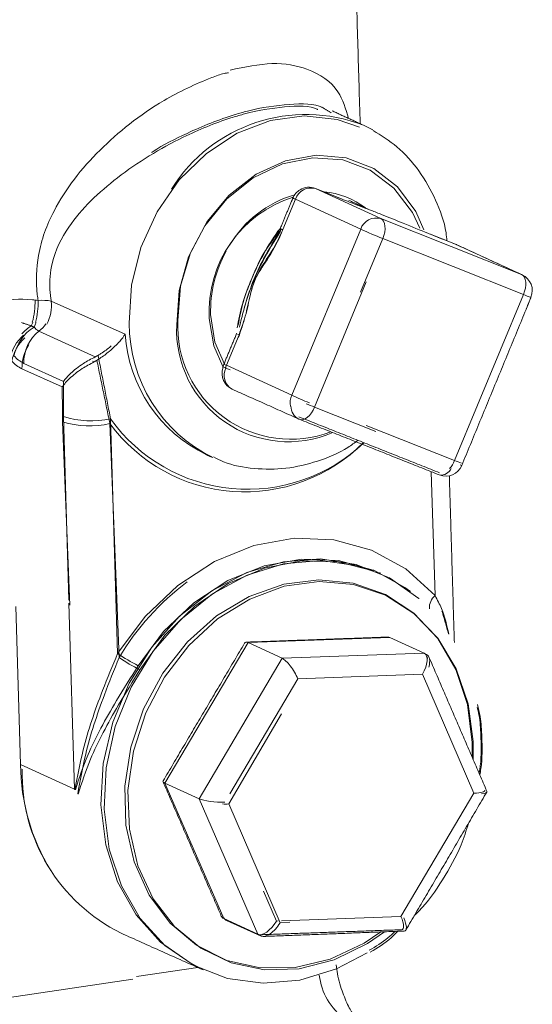
# Model space of a CAD drawing. Units: inches. Extents: x 0.5 to 16.9, y 0.3 to 11.3.
# Drawn here: x 4.6 to 4.7, y 8.3 to 8.5 of the extents above; entities that cross this region are included whole.
import ezdxf

# ---------------------------------------------------------------- set-up
doc = ezdxf.new("R2010")
doc.units = ezdxf.units.IN
doc.header["$MEASUREMENT"] = 0

msp = doc.modelspace()

# ---------------------------------------------------------------- linework, layer by layer
at = {"color": 7, "linetype": 'Continuous', "lineweight": 15}
for p, q in [((4.635486369073671, 8.445646451870818), (4.635433963334313, 8.445668892044736)), ((4.635486369073671, 8.445646451870818), (4.649598170045855, 8.439163463208425)), ((4.641057840237458, 8.443430904509443), (4.635486369073671, 8.445646451870818)), ((4.631114625714395, 8.443350894932927), (4.628383475281823, 8.43677572738301)), ((4.630389071419847, 8.443150721434709), (4.630356757092879, 8.443074751656994)), ((4.63035675709288, 8.443074751656992), (4.630356920985323, 8.443073006231119)), ((4.645226426686579, 8.436867906270532), (4.631114625714395, 8.443350894932927)), ((4.641005434498102, 8.44345334468336), (4.641057840237458, 8.443430904509443)), ((4.649598170045855, 8.439163463208425), (4.679998286650456, 8.427074573909927)), ((4.630324206218401, 8.400991231271053), (4.645226426686579, 8.436867906270532)), ((4.650000753149421, 8.434855703135549), (4.645178330630282, 8.423245857086178)), ((4.68040086975402, 8.422766813837052), (4.650000753149421, 8.434855703135549)), ((4.660262608775126, 8.435795550107613), (4.660315014514481, 8.435773109933697)), ((4.665886485678271, 8.433557562572322), (4.660315014514481, 8.435773109933697)), ((4.665834079938914, 8.433580002746238), (4.665886485678271, 8.433557562572322)), ((4.679998286650456, 8.427074573909927), (4.665886485678271, 8.433557562572322)), ((4.666013862875911, 8.433503022243316), (4.665886485678271, 8.433557562572322)), ((4.680125663848096, 8.427020033580922), (4.679998286650456, 8.427074573909927)), ((4.646412316129499, 8.425482967427026), (4.635260590004664, 8.39844312429003)), ((4.665498649285842, 8.386890138837572), (4.68040086975402, 8.422766813837052)), ((4.68188317542505, 8.42176490381536), (4.682085314697741, 8.422418900704272)), ((4.578383264574782, 8.42135124813184), (4.594344004350605, 8.41419624423151)), ((4.575716510321047, 8.414879864217731), (4.587879332997978, 8.40929223995399)), ((4.618943555678788, 8.414049387483363), (4.616212405246216, 8.407474219933446)), ((4.580982300941699, 8.40396194971183), (4.572444916834706, 8.40788404048403)), ((4.587251199991626, 8.408376739877458), (4.587624456598239, 8.4082094135183)), ((4.616212405246216, 8.407474219933446), (4.616051435824082, 8.407017963789787)), ((4.616144496013895, 8.407007608689003), (4.616094514595948, 8.406886417611858)), ((4.616212405246216, 8.407474219933446), (4.630324206218401, 8.400991231271053)), ((4.580741369392374, 8.40283152956322), (4.57204475463853, 8.406730115302816)), ((4.616094514595948, 8.406886417611858), (4.616994533960086, 8.406482949968675)), ((4.635260590004664, 8.39844312429003), (4.648490826576124, 8.39318647522107)), ((4.582170321527274, 8.35675407274788), (4.580981446123027, 8.396379088323913)), ((4.582368066656908, 8.355681703328122), (4.58080798554884, 8.395262726942399)), ((4.59104698186399, 8.394867604248617), (4.593039797863176, 8.344307606621113)), ((4.591193555647678, 8.395879947810428), (4.592713419876762, 8.345223130842243)), ((4.631851596531519, 8.395861768994884), (4.631956121848085, 8.395817599950854)), ((4.632000927630928, 8.395798665931379), (4.631956121848085, 8.395817599950854)), ((4.646412316129516, 8.394479996851674), (4.665498649285842, 8.386890138837572)), ((4.661286506353088, 8.357739907004175), (4.660484168852093, 8.38448167982629)), ((4.662218856781568, 8.383792452113681), (4.662174050998726, 8.383811386133159)), ((4.583396947664748, 8.315870831636328), (4.582190063962893, 8.356096060717215)), ((4.571739372948594, 8.32122634400961), (4.570714258744808, 8.355393226550182)), ((4.620896571706259, 8.347560541105965), (4.602933763521023, 8.3171897158878)), ((4.65155581377499, 8.348660131417855), (4.620896571706259, 8.347560541105965)), ((4.620896571706259, 8.347560541105965), (4.628259250474357, 8.34417811223863)), ((4.65155581377499, 8.348660131417855), (4.658918492543087, 8.345277702550518)), ((4.628259250474357, 8.34417811223863), (4.658918492543087, 8.345277702550518)), ((4.610296442289118, 8.313807287020463), (4.628259250474357, 8.34417811223863)), ((4.659139337197192, 8.345136023790536), (4.659446639837192, 8.344998263785756)), ((4.659276574430594, 8.344991662340375), (4.659446639837192, 8.344998263785756)), ((4.631654585539869, 8.339748272176129), (4.616954312276857, 8.314893615525218)), ((4.658559634702224, 8.340713218776358), (4.631654585539869, 8.339748272176129)), ((4.669701403212228, 8.315026216715749), (4.658559634702224, 8.340713218776358)), ((4.628135578458892, 8.332143995495128), (4.616722674902123, 8.312699930835546)), ((4.571739372948594, 8.32122634400961), (4.583396947664748, 8.315870831636328)), ((4.602933763521023, 8.3171897158878), (4.610296442289118, 8.313807287020463)), ((4.602933763521023, 8.3171897158878), (4.615630197404515, 8.287918480981523)), ((4.622992876172612, 8.284536052114188), (4.610296442289118, 8.313807287020463)), ((4.653938122559877, 8.288374268054909), (4.669701403212228, 8.315026216715749)), ((4.616722674902123, 8.312699930835546), (4.627797670956486, 8.287043229680704)), ((4.62422141572249, 8.29389151110235), (4.627033073397522, 8.28740932145468)), ((4.615630197404515, 8.287918480981523), (4.622992876172612, 8.284536052114188)), ((4.628135578458892, 8.287448862676264), (4.653938122559877, 8.288374268054909)), ((4.616172275048707, 8.287669449463268), (4.616236325159919, 8.287521068863018)), ((4.616236325159919, 8.287521068863018), (4.623736325159918, 8.28415891084239)), ((4.627033073397522, 8.28740932145468), (4.627363078815672, 8.287421157062353)), ((4.627797670956486, 8.287043229680704), (4.629932557593363, 8.28712609978235)), ((4.623736325159918, 8.28415891084239), (4.623612463320124, 8.284445853265888)), ((4.596783583684002, 8.275439650384094), (4.610007242530532, 8.277367846830789)), ((4.562029392934771, 8.269769998548671), (4.595983850661811, 8.274843787543476))]:
    msp.add_line(p, q, dxfattribs=at)
at = {"color": 7, "linetype": 'Continuous', "lineweight": 15, "flags": 128}
for points in [[(4.595229153754231, 8.416589203165293), (4.59570178042783, 8.42480176094279), (4.597732611018536, 8.432943485146858), (4.601226686145035, 8.44063367780259), (4.606020626737796, 8.447512754048436), (4.611890273462785, 8.453259055924688), (4.618561168162785, 8.457603892742167), (4.62572138721579, 8.460344104760226), (4.633036126736894, 8.461351562710432), (4.64016335763584, 8.460579158978737), (4.64500510824091, 8.458931629817073)], [(4.645833013698907, 8.459334862152758), (4.647682152460291, 8.458400008789079), (4.647774762090718, 8.458348521427238)], [(4.658008632933216, 8.437098590005442), (4.656401286309574, 8.440469306100127), (4.652424820581013, 8.445735656022585), (4.647306437376567, 8.449599667194624), (4.641343598523513, 8.451836777332035), (4.634882842541951, 8.452316973725198), (4.628299645085638, 8.451012349105183), (4.621976597661788, 8.447998723512788), (4.61628117280333, 8.443451237913358), (4.611544367901012, 8.437634175640497), (4.608041468838171, 8.430885603209342), (4.605976051375819, 8.42359772311953), (4.605468150069382, 8.416194080471511)], [(4.658897420017833, 8.43676793803286), (4.657120006856347, 8.44068828961497), (4.653175661799067, 8.446020248955648), (4.648070836193576, 8.449964821588289), (4.642102203948781, 8.452292763289426), (4.635616640275652, 8.45286878254911), (4.628991062560806, 8.451659403221715), (4.622610525298038, 8.44873491003783), (4.616845842120747, 8.444265263911209), (4.612032035461429, 8.438510224428223), (4.608448866265647, 8.431804253564907), (4.60630457530277, 8.424537077972625), (4.60572378096938, 8.417131039481692)], [(4.649598170045855, 8.439163463208425), (4.649929634458244, 8.438931969127864), (4.650193096018047, 8.438576322642335), (4.65037843004527, 8.438110191046828), (4.650478514257184, 8.437551487517151), (4.650489502473653, 8.436921682716621), (4.650410972423681, 8.436244979690528), (4.650245941973047, 8.435547383756663), (4.650000753149421, 8.434855703135549)], [(4.627408104553429, 8.435772380656095), (4.627184874847036, 8.435725992055824), (4.626871008133002, 8.435706874935066)], [(4.679998286650456, 8.427074573909927), (4.680329751062845, 8.426843079829366), (4.680593212622647, 8.426487433343837), (4.68077854664987, 8.42602130174833), (4.680878630861784, 8.425462598218653), (4.680889619078253, 8.424832793418124), (4.680811089028281, 8.42415609039203), (4.680646058577647, 8.423458494458167), (4.68040086975402, 8.422766813837052)], [(4.68188317542505, 8.42176490381536), (4.681882753110727, 8.421764318660106), (4.68185433281535, 8.421767082906104)], [(4.612497896077461, 8.417587199814424), (4.61348896774328, 8.411669876438376), (4.615472909496716, 8.4071853642704)], [(4.612798781955034, 8.418422452895227), (4.613737948304819, 8.412482633417527), (4.615837116861789, 8.40771317088618)], [(4.574409218180384, 8.416775693619359), (4.57438388476961, 8.416715297374795), (4.574051393650959, 8.416002782160994)], [(4.574651324400686, 8.415709037731869), (4.574996300389958, 8.416430927642777), (4.57511501495355, 8.416716604868139)], [(4.615682935708311, 8.407746114950214), (4.615472278684382, 8.407059831449942), (4.615438198724566, 8.406868203897536)], [(4.635260590004664, 8.39844312429003), (4.634945687002442, 8.397783079509411), (4.634570830347507, 8.397180701341359), (4.634150425570887, 8.396659138841052), (4.633700628592383, 8.39623843536288), (4.633238724857627, 8.39593475830558), (4.63278246506811, 8.395759777808157), (4.632349383031667, 8.395720218272997), (4.632000927630928, 8.395798665931379)], [(4.592713419876762, 8.345223130842243), (4.598629121190926, 8.353188536492219), (4.605689615670445, 8.359891753524048), (4.613618931187415, 8.36507077464158), (4.622107136180755, 8.368523168487858), (4.630822453888814, 8.370113992038867), (4.639424230440926, 8.369781065094372), (4.64757624992676, 8.367537400702902), (4.65495987599999, 8.363470696523343), (4.661286506353088, 8.357739907004175)], [(4.610343368769075, 8.27738536406188), (4.608358776961704, 8.278378697318152), (4.60200534633556, 8.28285295283284), (4.59672433992774, 8.288753999957358), (4.592718703852873, 8.29585506476005), (4.590142372458931, 8.303883257302877), (4.589094352716558, 8.312530058648676), (4.589614919436717, 8.321463177070914), (4.591684067532291, 8.33033931783837), (4.595222280802358, 8.338817375839152), (4.600093587695202, 8.346571544058838), (4.606110786618792, 8.353303834161336), (4.613042639992978, 8.358755528013512), (4.620622760580019, 8.36271712007798), (4.628559848596733, 8.365036368593383), (4.636548886201812, 8.365624146139925), (4.644282859160393, 8.364457864756126), (4.651464555228943, 8.361582343981501), (4.657817985855086, 8.357108088466811), (4.657873173156142, 8.357058767402028)], [(4.64660477418083, 8.280566611241543), (4.639992021606236, 8.277084157771803), (4.632113951864761, 8.27465209175062), (4.624167766847683, 8.273948187373161), (4.61645883398894, 8.274999495289899), (4.609283403255072, 8.277765614327178), (4.602917222425153, 8.282140244081646), (4.597604940258283, 8.287955269985165), (4.593550704778972, 8.294987223853365), (4.590910317983048, 8.302965871642654), (4.589785248454334, 8.311584598392969), (4.59021873198387, 8.320512191268733), (4.592194110042717, 8.329405567882382), (4.59563546995988, 8.337922960758116), (4.600410562203678, 8.345737051264331), (4.606335882657083, 8.352547548285065), (4.613183724578031, 8.35809272823918), (4.620690929241813, 8.362159492970815), (4.628568998983289, 8.364591558991998), (4.636515184000365, 8.365295463369456), (4.644224116859109, 8.364244155452717), (4.649516393838348, 8.362395510375105)], [(4.648040812171779, 8.36320426671687), (4.647960723865862, 8.363236918999537), (4.640412557675274, 8.365314386028675), (4.632447949756652, 8.365622651718024), (4.62437821113808, 8.36414966694857), (4.616518762070172, 8.360953005979793), (4.609176803258163, 8.356157616056153), (4.602639308369719, 8.349950933619274), (4.5971618071529, 8.342575558017444)], [(4.647977483839854, 8.363047792173946), (4.647893479285621, 8.363080793363519), (4.640360851322689, 8.365044666707416), (4.632430490716506, 8.365235844419454), (4.624412369877344, 8.36364685397485), (4.616619891482053, 8.360339803923571), (4.609357638566654, 8.355443956265953), (4.60290946935046, 8.349150674014862), (4.597527422126942, 8.341705941428112)], [(4.656003892514612, 8.358567995380511), (4.654797414674408, 8.359471452166613), (4.648040812171779, 8.36320426671687)], [(4.669291841008257, 8.322862912770464), (4.669304264095812, 8.325989338474052), (4.668285224564311, 8.334193129462168), (4.665770524273849, 8.341780435316785), (4.661863115349782, 8.348440630844744), (4.656722967572564, 8.353901046858589), (4.650560519196133, 8.357938133285144), (4.643628061581079, 8.360386611331768), (4.636209410356691, 8.361146240019545), (4.62860828597575, 8.360185920060749), (4.621135879363506, 8.357544967067325), (4.614098111724635, 8.353331501965119), (4.607783110093175, 8.34771802451048), (4.602449411377898, 8.340934351129958), (4.598315377830891, 8.333258206208795), (4.595550257271299, 8.325003852021974), (4.594267254059716, 8.316509222799748), (4.594518894498373, 8.308122089660557), (4.596294876398144, 8.30018582282056), (4.599522490851383, 8.293025333976656), (4.604069598943147, 8.286933774383442), (4.609750041533896, 8.28216053320639), (4.616331260636541, 8.27890102750012), (4.623543820367759, 8.277288701811223), (4.631092437684715, 8.277389564942842), (4.638668071307528, 8.279199487546519), (4.64596057390558, 8.2826443711782), (4.649555341987732, 8.28504829674469)], [(4.669519848080038, 8.32233470406744), (4.66952820423614, 8.326175534686223), (4.668436177821725, 8.33435232753898), (4.665861312535514, 8.34189164011613), (4.661909023664859, 8.348484812074934), (4.656741118380498, 8.353861918180735), (4.650569171331975, 8.357802819077778), (4.643645862756631, 8.3601461738203), (4.636254633720993, 8.360796045189813), (4.628698082010215, 8.35972582737609), (4.621285573739191, 8.35697933522217), (4.614320577867471, 8.352669010439534), (4.608088242144395, 8.346971318231228), (4.602843719126733, 8.340119522785706), (4.598801720203036, 8.33239413741356), (4.596127725284152, 8.324111440299621), (4.594931208036243, 8.31561052603691), (4.595261154016023, 8.307239423054156), (4.597104055196312, 8.299340845291038), (4.600384462986258, 8.29223816144922), (4.604968077105509, 8.286222156239713), (4.61066724385347, 8.281539125622649), (4.617248638673858, 8.278380793421722), (4.624442818489443, 8.276876462128326), (4.631955252733295, 8.277087719242365), (4.6394783814648, 8.27900591587277), (4.646704206909756, 8.282552520824106), (4.650355654076987, 8.285079362536683)]]:
    msp.add_lwpolyline(points, dxfattribs=at)
at = {"color": 7, "linetype": 'Continuous', "lineweight": 15}
for centre, radius, start, end in [((4.633419698953095, 8.427370237517163), 0.03429034282524879, 68.77654865215727, 147.982371182416), ((4.63404828248521, 8.442184299014778), 0.00374999999999949, 120.9481346850246, 157.4432959630107), ((4.634488819972092, 8.442235588024392), 0.003553743995973301, 73.69779157796152, 161.7092019641726), ((4.63404828248521, 8.442184299014778), 0.003749999999999997, 68.31429739941676, 120.9481346850246), ((4.638446448651571, 8.419011113901263), 0.02598759150090935, 107.417235313081, 183.1409276412479), ((4.637807163752105, 8.421001525778887), 0.02430405264758509, 106.3429516674127, 149.2809637713712), ((4.632051522995594, 8.445826817531291), 0.002647256925311441, 236.3636859128021, 249.2731920825946), ((4.635991452719978, 8.428215366799764), 0.01675974955140322, 52.2336623827093, 85.49090682732984), ((4.648600620944281, 8.435752599361994), 0.003553743995977169, 73.69779157805436, 161.7092019641407), ((4.629459454085724, 8.43952248771288), 0.002949986897631255, 237.0284728921575, 248.6084051027665), ((4.69471508009689, 8.547618857005908), 0.1213049871404947, 245.9226965487905, 248.3700335067873), ((4.664448399089811, 8.43009540971628), 0.003750000000000577, 65.32585833525222, 68.31429739941676), ((4.639983318381821, 8.419017005061987), 0.02719103736561621, 151.1400688044189, 181.2529144982989), ((4.678560200061996, 8.423612421053885), 0.003750000000000577, 337.4432959630115, 65.32585833525222), ((4.685083513694054, 8.433064698851961), 0.0113125412728272, 245.5478051432914, 254.3052157201133), ((4.559749911772215, 8.420999109165475), 0.01512010705096396, 343.8277919463095, 2.138864645108021), ((4.588707350170155, 8.53481251237156), 0.1140926000928063, 263.0285983254943, 263.3642371889141), ((4.55999557010291, 8.420900513469492), 0.01553853009266404, 344.4266900095551, 2.152894664730632), ((4.576400496035718, 8.409531101767048), 0.01198529228532285, 80.47758323019545, 94.19799964799917), ((4.569833953469892, 8.420484633103516), 0.008593121782886768, 331.5475267992443, 5.788110610290744), ((4.579606514092908, 8.407615959948469), 0.009489563366881582, 121.4780963524459, 168.2872691769693), ((4.58053646547773, 8.406446873214628), 0.01154866019889841, 124.1625889629637, 137.3957922247778), ((4.577220502329606, 8.41791072078725), 0.00338350166348452, 220.5952587886177, 243.6081642339298), ((4.570531501104348, 8.421451559481486), 0.008370872070274992, 308.2731263991493, 323.0395447818275), ((4.62740350516887, 8.416449320179598), 0.03217465549469567, 179.7508992767254, 244.0111581671079), ((4.629623604374185, 8.415133951102694), 0.02417870647801606, 177.4870278014963, 293.3505570339428), ((4.630075779241293, 8.415883243643687), 0.02438394583098826, 177.0667308988472, 290.912097601405), ((4.578328113786336, 8.407097914229286), 0.009078957219057349, 130.8656386588802, 168.7536891912992), ((4.578764087738906, 8.406720201077054), 0.009049257476339258, 132.4815754729171, 169.4224633191127), ((4.581140678865417, 8.408080363098819), 0.008697977918104326, 128.5804276074597, 181.2933365281641), ((4.625477886391669, 8.416250160310117), 0.03120155736826133, 183.7743589964533, 244.2965371334307), ((4.618432165469899, 8.41418701297809), 0.000135481241087221, 63.24032563126211, 97.66872622911305), ((4.623555785006848, 8.424233413369116), 0.01117976040066588, 243.5996127821215, 245.6347693324665), ((4.580792316421158, 8.407003167242822), 0.008751822353250786, 146.3059312261459, 181.7878862640972), ((4.575452900851894, 8.41394575362315), 0.006767003327074935, 220.5952587887728, 243.6081642337186), ((4.575058284205945, 8.412961255909455), 0.006921594737731233, 221.4285483869221, 244.1904717122928), ((4.617300911345065, 8.410031387892323), 0.003368416717285504, 238.5583732236447, 249.013406357161), ((4.61714930252742, 8.409950142531816), 0.002647256925317997, 236.363685912802, 249.2731920825455), ((4.619010590004665, 8.405727800001396), 0.00374999999999995, 162.2955108440937, 245.8538915486905), ((4.619167648377321, 8.405314912312768), 0.003451634416229251, 152.9162062574142, 240.6641601954041), ((4.634132748076501, 8.399364903272108), 0.004141247860857023, 156.8764919552675, 190.0524400940935), ((4.675153346168571, 8.500908590830674), 0.1095131523153198, 245.8360301807598, 248.0132284995425), ((4.633243895115644, 8.398633622981544), 0.003101881666138093, 180.2893657095267, 243.3296822411856), ((4.6951159252924, 8.548769542581738), 0.1618044906633346, 247.591807412059, 248.2890808535066), ((4.587054692160844, 8.415917659822387), 0.02046069631358747, 252.7329957489852, 281.670530114639), ((4.586682135827624, 8.414620813524373), 0.02022970977579677, 253.1197449579009, 282.4603618717683), ((4.620205110837333, 8.416339504890324), 0.03621103426296323, 216.3677456792233, 315.1008757615633), ((4.620796526624773, 8.417130268339882), 0.03644052707186394, 215.6724558120752, 313.616239692914), ((4.633385590004664, 8.399283663795186), 0.003749999999998935, 245.8538915486905, 248.3310428125872), ((4.663603519155305, 8.387277449977491), 0.003750000000000092, 248.3310428125847, 337.5878530373841), ((4.659793125814922, 8.38920357562477), 0.006156702676399569, 319.0594468563355, 337.928765087131), ((4.675529239311237, 8.41123714072699), 0.02633228507480729, 247.6090928763472, 251.1771298327258), ((4.667400009753203, 8.387532151766855), 0.001716422612290281, 245.9849019705506, 258.9239148705064), ((4.662561666042053, 8.386247431304707), 0.002478798301081696, 262.0507129195268, 335.1765853879153), ((4.641490767088563, 8.315486064858723), 0.05637532872135304, 126.7374045563627, 149.2532804996071), ((4.663636778760635, 8.355063709562465), 0.003561714915135046, 131.290035791836, 182.8515257602955), ((4.613471056424869, 8.375038783108103), 0.03632977559938966, 235.1543908891159, 243.325434129642), ((4.61367498742214, 8.374730145582129), 0.03676060289180433, 235.8514952737905, 243.9431457681702), ((4.615312249248381, 8.321315025386728), 0.04356755549103821, 180.1153266988546, 211.8190561734915), ((4.610524007995795, 8.319223813548659), 0.03843173792832674, 178.4955455705347, 243.7237698039517), ((4.585312144687313, 8.32004310473588), 0.004590843326937818, 245.3434743283192, 246.9949765749635), ((4.649942420599886, 8.27733815062805), 0.01376271353277395, 186.7642380808937, 233.8815774360101)]:
    msp.add_arc(centre, radius, start, end, dxfattribs=at)
for centre, major_axis, ratio, start_param, end_param in [((4.622451237079749, 8.343976308260299), (-0.002155557346541491, 0.003626632787476325), 0.2968023097436378, 5.876884239034253, 6.444087601626812), ((4.649356286242104, 8.344941254860528), (0.002308914738184952, 0.003659611766476445), 0.4649237091733908, 0.0617442440721581, 0.3071430177695969), ((4.6567189650102, 8.341558825993193), (0.002308914738184952, 0.003659611766476445), 0.4649237091733908, 4.774133224456095, 6.344929551250941), ((4.629813915847845, 8.340593879392964), (-0.002155557346540604, 0.003626632787476325), 0.2968023097438848, 4.30608791223898, 5.876884239034476), ((4.657260294040625, 8.341273405442285), (0.00230646639528409, 0.003660545427496942), 0.4712666434458502, 5.27015567710272, 6.349892502596211), ((4.606687956427398, 8.31732435959946), (0.004180841015322123, -0.0002613264814872451), 0.1950342611318532, 3.042434603214804, 3.609637965807464), ((4.667860733520205, 8.315871823932582), (0.004180841015322123, -0.0002613264814872451), 0.1950342611314168, 5.18043429260143, 6.382343357556741), ((4.668335290094988, 8.315616704287441), (0.004175960696380265, -0.00025772788246492), 0.1946999581634026, 5.526636585715403, 6.381556615633033), ((4.614050635195493, 8.313941930732124), (0.0041808410153239, -0.0002613264814872451), 0.1950342611313476, 3.6096379658084, 5.180434292601694), ((4.614847674902123, 8.313540470340703), (0.004175960696379377, -0.00025772788246492), 0.1946999581634438, 4.854374363689429, 5.190012597864568), ((4.617829724937401, 8.29163735753885), (0.002308914738184952, 0.003659611766476445), 0.4649237091733908, 2.834449635820092, 3.203336897661979), ((4.618422670956487, 8.291245927206491), (0.002306466395284091, 0.003660545427498719), 0.4712666434459054, 2.829047539979954, 3.208299849006388), ((4.652097452867853, 8.289219875271742), (-0.002155557346541491, 0.003626632787476325), 0.2968023097436378, 2.980690359141916, 4.306087912239763), ((4.652666478552919, 8.28892188615923), (-0.002165674046795906, 0.003617741019516175), 0.3045068970339532, 2.976514149719658, 4.301472558321487), ((4.625192403705498, 8.288254928671515), (0.002308914738184952, 0.003659611766476445), 0.4649237091733908, 3.203336897661979, 4.774133224456095), ((4.625922670956486, 8.28788376918586), (0.002306466395284091, 0.003660545427498719), 0.4712666434459054, 3.208299849005573, 4.779096175800902)]:
    msp.add_ellipse(centre, major_axis=major_axis, ratio=ratio, start_param=start_param, end_param=end_param, dxfattribs=at)
for points in [[(4.645122685882177, 8.459661188125716), (4.643115368505613, 8.526564735821509)], [(4.638866550861428, 8.462049349302825), (4.63697078016783, 8.463147976978624)], [(4.645833013698907, 8.459334862152758), (4.639068644639171, 8.462442426382792)], [(4.641005434498102, 8.44345334468336), (4.635433963334313, 8.445668892044736)], [(4.63035675709288, 8.443074751656992), (4.630250904558762, 8.442818088617914)], [(4.630585156176489, 8.443622789949695), (4.630340247820987, 8.44303317999903)], [(4.646964303128235, 8.441138730056508), (4.64268325418802, 8.44310545222027)], [(4.630300638871719, 8.442937822572063), (4.627854005743918, 8.43704762239978)], [(4.62661508413855, 8.435147958372523), (4.627634454915873, 8.436498912839024)], [(4.665834079938914, 8.433580002746238), (4.660262608775126, 8.435795550107613)], [(4.680125663848096, 8.427020033580922), (4.666013862875911, 8.433503022243316)], [(4.680975493691435, 8.419651302530095), (4.682023326370718, 8.42217393011897)], [(4.66707026374607, 8.385847701068627), (4.68188317542505, 8.42176490381536)], [(4.571951475817369, 8.416690457267691), (4.574051393650959, 8.416002782160994)], [(4.574051393650959, 8.416002782160994), (4.574651324400686, 8.415709037731869)], [(4.618414086140883, 8.41432128250013), (4.615682935708311, 8.407746114950214)], [(4.587879332997978, 8.40929223995399), (4.588487608491274, 8.409618101763433)], [(4.588487608491265, 8.409618101763453), (4.591193555647678, 8.395879947810428)], [(4.587624456598239, 8.4082094135183), (4.588229556172167, 8.408541880481282)], [(4.588229556172157, 8.408541880481303), (4.59104698186399, 8.394867604248617)], [(4.58080798554884, 8.395262726942399), (4.580741369392374, 8.40283152956322)], [(4.580981446123027, 8.396379088323913), (4.580982300941699, 8.40396194971183)], [(4.61747659653152, 8.402305905201093), (4.631851596531519, 8.395861768994884)], [(4.631872182140117, 8.396340042322946), (4.662272298744716, 8.384251153024449)], [(4.632000927630928, 8.395798665931379), (4.662218856781568, 8.383792452113681)], [(4.611945348383704, 8.388135971770025), (4.613046910883703, 8.387642154810745)], [(4.665464307140791, 8.347573526942414), (4.664383117881494, 8.38360938157217)], [(4.64947996342157, 8.362575677237771), (4.649326574280568, 8.362646144505842)], [(4.662789512058493, 8.354373865892782), (4.664217344072256, 8.349437266398184)], [(4.620151075039342, 8.347453598742046), (4.602532697829695, 8.317665124170365)], [(4.651042738948655, 8.348754150318724), (4.62049597053687, 8.34765859386205)], [(4.659677492267467, 8.344161796784059), (4.659434233036611, 8.344722623403161)], [(4.672495990149129, 8.31544007518575), (4.659985455615036, 8.344422392132229)], [(4.583593031189579, 8.315784222747878), (4.583517988793834, 8.315817368458921)], [(4.602522606686127, 8.317503680650823), (4.615114456910991, 8.288473560128883)], [(4.654983741377259, 8.285461696022397), (4.67248613359655, 8.315280369624297)], [(4.593510307009701, 8.284763220707745), (4.6111665570097, 8.276848140367512)], [(4.623505950998946, 8.284442033213317), (4.654052719410731, 8.28553758966999)], [(4.624258377525175, 8.28406634202158), (4.654621681128003, 8.285244957322485)]]:
    msp.add_open_spline(points, degree=1, dxfattribs=at)
for points, knots in [([(4.617038706173773, 8.471264273247336), (4.620158738543597, 8.471913227139195), (4.626530455635946, 8.473238518070438), (4.634768726208626, 8.471523800143743), (4.640517917982315, 8.467734585569458), (4.641993735411853, 8.462853712761403), (4.64261002142156, 8.460815511039048)], [0, 0, 0, 0, 0.225949753330857, 0.4614336438409318, 0.7751002908917995, 1, 1, 1, 1]), ([(4.575523132152757, 8.421484237915418), (4.575466159132789, 8.42188271436957), (4.574995333253655, 8.425175729676608), (4.575260499881492, 8.432072340533331), (4.57932271522553, 8.442904510986056), (4.586556304960752, 8.452102462403031), (4.595209700049337, 8.45973308484107), (4.603288134842416, 8.46534733988932), (4.610422351327045, 8.468654945419148), (4.615213142119914, 8.470457286765795), (4.616377161245014, 8.47062789812217), (4.616698589060992, 8.470675010093512)], [0, 0, 0, 0, 0.01701006047613364, 0.1405713912019986, 0.2938734631315362, 0.5397342914096239, 0.6604728571466564, 0.7854606080358154, 0.9433744969256942, 0.984363648853024, 1, 1, 1, 1]), ([(4.635952565749375, 8.462720400367765), (4.635919262288102, 8.46273939621065), (4.634403897801502, 8.46360373957311), (4.628963686707898, 8.463486311212812), (4.622185184189274, 8.462424280367129), (4.61466523583195, 8.460183335926684), (4.60757958217646, 8.457288286927254), (4.599349234078365, 8.452751898908422), (4.590464005496853, 8.446627681527131), (4.582832958303798, 8.439351258368802), (4.578414066557071, 8.430772323901868), (4.577910145530629, 8.425249701912891), (4.578193072056346, 8.422466999796878), (4.578325902578589, 8.42168775843881), (4.578383264574784, 8.421351248131838)], [0, 0, 0, 0, 0.002716057342031088, 0.1235852575785249, 0.2433240393913791, 0.2763833254604203, 0.4035305957107638, 0.4996674559714844, 0.5995615126454275, 0.7898393444894396, 0.9017083039412976, 0.9724849260845264, 0.9881177944756121, 1, 1, 1, 1]), ([(4.63697078016783, 8.463147976978624), (4.636936479749495, 8.463168129162609), (4.635406146448442, 8.464067230682012), (4.629922775767842, 8.4640414520173), (4.623102935326683, 8.463077842910854), (4.615531367557595, 8.46094209675453), (4.608486398166206, 8.458078590732239), (4.60245409495693, 8.455070143959313), (4.600128795665132, 8.453491704722348), (4.600016000327993, 8.453415137982523)], [0, 0, 0, 0, 0.005491692564604073, 0.2450150878240774, 0.4822983618751335, 0.5478111015029069, 0.7997755871514278, 0.990287538369592, 1, 1, 1, 1]), ([(4.663865433205117, 8.43436285344192), (4.663810102711689, 8.434939775156254), (4.663512302941429, 8.438044883087588), (4.661566198014878, 8.44327336057434), (4.658028409241029, 8.449596175354815), (4.653420100861764, 8.454769060338826), (4.649668392052224, 8.45710531432673), (4.647899382887886, 8.458206906940823)], [0, 0, 0, 0, 0.05587190392910409, 0.3007137497488959, 0.5440914676548496, 0.7850295924438537, 1, 1, 1, 1]), ([(4.660315014514481, 8.435773109933697), (4.660127828093391, 8.435847680377597), (4.658312817353027, 8.436570735799034), (4.654796124734006, 8.437997181832275), (4.650215264698522, 8.439878447563633), (4.647073085395617, 8.441103050008488), (4.64467386454668, 8.44200759788902), (4.642250733532769, 8.442961368693453), (4.641057840237458, 8.443430904509444)], [0, 0, 0, 0, 0.0281382955587219, 0.2728366104614708, 0.4759763176482579, 0.6077648194853079, 0.8069049034761074, 1, 1, 1, 1]), ([(4.628383475281823, 8.43677572738301), (4.628290609395522, 8.436558378353697), (4.62739015636016, 8.43445090271354), (4.625435069273656, 8.431044222371517), (4.622697048978321, 8.427221949553584), (4.621362457578046, 8.422852116921275), (4.620595268408853, 8.418705571428742), (4.619488440578055, 8.415585419914342), (4.618943555678788, 8.414049387483363)], [0, 0, 0, 0, 0.02813829555875364, 0.2728366104615541, 0.4759763176483253, 0.6077648194854649, 0.8069049034761986, 1, 1, 1, 1]), ([(4.628122566584351, 8.436972375417376), (4.626782039584727, 8.43484208573984), (4.623446869366409, 8.429542021891146), (4.621052997895232, 8.423569836969387), (4.620126164947576, 8.419919738057215), (4.620116419733019, 8.41988135897591)], [0, 0, 0, 0, 0.3993983586979217, 0.9936849549072527, 1, 1, 1, 1]), ([(4.626871008133002, 8.435706874935066), (4.627162680478242, 8.436193788647323), (4.627465070343442, 8.436698594036713), (4.627938880787212, 8.437084233753456), (4.627955673919105, 8.437097901874774)], [0, 0, 0, 0, 0.964557277888957, 1, 1, 1, 1]), ([(4.618547160214484, 8.41558548033945), (4.618860261164732, 8.417261467318655), (4.619472393795482, 8.420538130381697), (4.620903581278472, 8.424245150767176), (4.622281473845499, 8.42757012332564), (4.623822733060901, 8.43100244382088), (4.625615733531339, 8.433664325989206), (4.626615084138551, 8.435147958372523)], [0, 0, 0, 0, 0.2543426283697575, 0.4972563069260412, 0.5305374339140755, 0.7383393321886024, 1, 1, 1, 1]), ([(4.618754441745346, 8.41616647053537), (4.619063549737715, 8.417841608898906), (4.61966787587727, 8.421116612863369), (4.621101614825996, 8.424819725845246), (4.622488595515375, 8.428140927460205), (4.624044911918624, 8.431569023247269), (4.625859580526179, 8.434225985003335), (4.626871008133003, 8.435706874935066)], [0, 0, 0, 0, 0.2543426283697573, 0.4972563069260407, 0.530537433914075, 0.7383393321886023, 1, 1, 1, 1]), ([(4.628192643586932, 8.436221025232719), (4.628100280751172, 8.436003423574446), (4.627204705431444, 8.433893498374825), (4.625250159030664, 8.430481485778614), (4.622504741282778, 8.426651734232673), (4.621188092410832, 8.422278285638127), (4.620445268268424, 8.4181296806751), (4.619348989125541, 8.415006524396592), (4.618809297283942, 8.41346901273773)], [0, 0, 0, 0, 0.02813829555875334, 0.2728366104615539, 0.4759763176483252, 0.6077648194854647, 0.8069049034761984, 1, 1, 1, 1]), ([(4.627896220264941, 8.436416913135474), (4.626556962467189, 8.434283739293617), (4.62322494996542, 8.428976499775246), (4.620496447822625, 8.42179454654649), (4.619322785429087, 8.416926540298617), (4.619021656937251, 8.415677547924203)], [0, 0, 0, 0, 0.3331693364938623, 0.8289101592447423, 1, 1, 1, 1]), ([(4.557671205029965, 8.418584397755145), (4.557685450276465, 8.418589965113748), (4.560021703717364, 8.419503024827259), (4.564832265715189, 8.421214847570653), (4.571687197391954, 8.421921078949712), (4.574669073613685, 8.421584883318598), (4.574859484763503, 8.42156341515831)], [0, 0, 0, 0, 0.003684870450578493, 0.6043272939480907, 0.9747338624045188, 1, 1, 1, 1]), ([(4.588229556172168, 8.408541880481286), (4.588434598761828, 8.40867239851522), (4.589404481230107, 8.409289768560726), (4.591276835399319, 8.41072250652834), (4.593120997247961, 8.412514743713563), (4.594028094350397, 8.413696926431534), (4.594340180070589, 8.414190199690085), (4.594344004350605, 8.41419624423151)], [0, 0, 0, 0, 0.06917203063395304, 0.3271941693594074, 0.7049134143974997, 0.9963840263780447, 1, 1, 1, 1]), ([(4.588487608491275, 8.409618101763435), (4.588692369384643, 8.409746148328187), (4.589660919386839, 8.410351827950564), (4.59069853964294, 8.411073614308687), (4.591255344752058, 8.411609404196591), (4.591301714508124, 8.411654023841773)], [0, 0, 0, 0, 0.1972771242785542, 0.9331506422516587, 1, 1, 1, 1]), ([(4.580982300941699, 8.40396194971183), (4.580986736632479, 8.40396807985238), (4.581407177869973, 8.404549131148919), (4.582578676714112, 8.405837204612839), (4.584879554242071, 8.407709610829755), (4.586989044525589, 8.408822539826073), (4.587879332997978, 8.40929223995399)], [0, 0, 0, 0, 0.003506416230501888, 0.3323590511695195, 0.7182290693242722, 1, 1, 1, 1]), ([(4.580741369392374, 8.40283152956322), (4.58074581496096, 8.402837656878354), (4.581167192475791, 8.40341844036505), (4.582339161894505, 8.404709749913879), (4.584636292056183, 8.406596703862215), (4.586737615046957, 8.407730785948418), (4.587624456598239, 8.4082094135183)], [0, 0, 0, 0, 0.003506416230494727, 0.3323590511695023, 0.7182290693242488, 0.9999999999999999, 0.9999999999999999, 0.9999999999999999, 0.9999999999999999]), ([(4.613413275209518, 8.3876766815441), (4.614127605449213, 8.387312755053395), (4.616857469133735, 8.385921984152748), (4.622199953148941, 8.385001626747654), (4.629091668805493, 8.384964424380431), (4.635953764658276, 8.386601226919147), (4.641234643119969, 8.388746482210239), (4.643924967062506, 8.390740040252721), (4.644633776615649, 8.391265275508935)], [0, 0, 0, 0, 0.07491567337495833, 0.2862955602091626, 0.4973213311253702, 0.7094070366385047, 0.9234385624532819, 1, 1, 1, 1]), ([(4.661286506353088, 8.357739907004175), (4.661793193132754, 8.356797898806747), (4.663251902235258, 8.3540859355439), (4.663854184080307, 8.35125450379276), (4.664247261603539, 8.34940657796022)], [0, 0, 0, 0, 0.3473528606874413, 1, 1, 1, 1]), ([(4.583517988793842, 8.315817368458921), (4.584044415956365, 8.318666190228281), (4.585331493305125, 8.325631358880354), (4.58863676015576, 8.335445952731975), (4.591596497910266, 8.342544382614745), (4.592713419876766, 8.345223130842239)], [0, 0, 0, 0, 0.3011418141447852, 0.7362705334072616, 1, 1, 1, 1]), ([(4.584098358561539, 8.31485525292021), (4.584604488621395, 8.317701522962745), (4.585841940983176, 8.324660452822382), (4.589067474941947, 8.334489985010118), (4.591951462060735, 8.341617777695825), (4.59303979786318, 8.34430760662111)], [0, 0, 0, 0, 0.3011418141447922, 0.7362705334072609, 1, 1, 1, 1]), ([(4.5971618071529, 8.342575558017444), (4.59557020520647, 8.340043116508184), (4.591417968927285, 8.333436379482471), (4.586440626404348, 8.324454362883559), (4.584415549718117, 8.318288564260193), (4.583593031189579, 8.315784222747878)], [0, 0, 0, 0, 0.2695965490539737, 0.7033345078752767, 0.9999999999999999, 0.9999999999999999, 0.9999999999999999, 0.9999999999999999]), ([(4.597527422126942, 8.341705941428112), (4.595964289916257, 8.339155878959833), (4.591886326648536, 8.332503171655267), (4.586974167796786, 8.32349008914872), (4.584983351729012, 8.317325989372371), (4.58417474871966, 8.314822337874984)], [0, 0, 0, 0, 0.2695965490539715, 0.7033345078752731, 1, 1, 1, 1]), ([(4.671211907687746, 8.326947406907768), (4.671162912354546, 8.328440108500843), (4.671088582522303, 8.330704655994627), (4.670581545358391, 8.332844226573771), (4.670408727363827, 8.333573475479048)], [0, 0, 0, 0, 0.6591610894326353, 1, 1, 1, 1]), ([(4.67140029475245, 8.327163765296637), (4.671333843656604, 8.32865235187941), (4.671226897077083, 8.331048087289343), (4.670664106722978, 8.333305142678679), (4.670451005306376, 8.334159780106827)], [0, 0, 0, 0, 0.6213484914085068, 1, 1, 1, 1]), ([(4.670810489824369, 8.31934476083227), (4.670857130409809, 8.319582832069642), (4.67135270182788, 8.322112416541925), (4.671278828471167, 8.324649290361103), (4.671211907687746, 8.326947406907768)], [0, 0, 0, 0, 0.0941147607367035, 1, 1, 1, 1]), ([(4.670967164235861, 8.31898180372289), (4.671050891397171, 8.31942272790715), (4.671568900839016, 8.322150670512778), (4.671477185724057, 8.324877597955151), (4.67140029475245, 8.327163765296635)], [0, 0, 0, 0, 0.1616325003871427, 1, 1, 1, 1]), ([(4.656816946202053, 8.288584911159568), (4.657154809989565, 8.288902894797738), (4.659514892812523, 8.2911241086424), (4.663005938612734, 8.296268498844594), (4.666679600151745, 8.302682504974657), (4.668043336987466, 8.306984151132337), (4.668544547577009, 8.308565123758594)], [0, 0, 0, 0, 0.06074906626650273, 0.4243509754690234, 0.7884332377056533, 1, 1, 1, 1]), ([(4.647090373007205, 8.281116322282472), (4.648485416888806, 8.281921466688363), (4.650452159370608, 8.283056564822505), (4.652119618090929, 8.28469142357627), (4.652604319990196, 8.285166649219533)], [0, 0, 0, 0, 0.709317002357721, 1, 1, 1, 1]), ([(4.647308547731915, 8.280703846380616), (4.648873617012607, 8.281633820156863), (4.65100740501485, 8.282901730089433), (4.652809490271643, 8.284711025809953), (4.653289800228531, 8.28519325757243)], [0, 0, 0, 0, 0.7334699037807971, 1, 1, 1, 1]), ([(4.644938510584542, 8.265808896602373), (4.644939809826902, 8.26580666814851), (4.644944217646285, 8.265799107879205), (4.644084435455947, 8.266537747411146), (4.642711447100608, 8.26860193445364), (4.641296421648712, 8.27183848240816), (4.64029016045179, 8.27515126590854), (4.640035338592409, 8.277271836990401), (4.639958628778444, 8.277910199074357)], [0, 0, 0, 0, 0.07823713560145114, 0.2654278936216313, 0.4575205089539099, 0.6725805068700993, 0.901435895382042, 1, 1, 1, 1])]:
    msp.add_open_spline(points, degree=3, knots=knots, dxfattribs=at)

doc.saveas('drawing.dxf')
